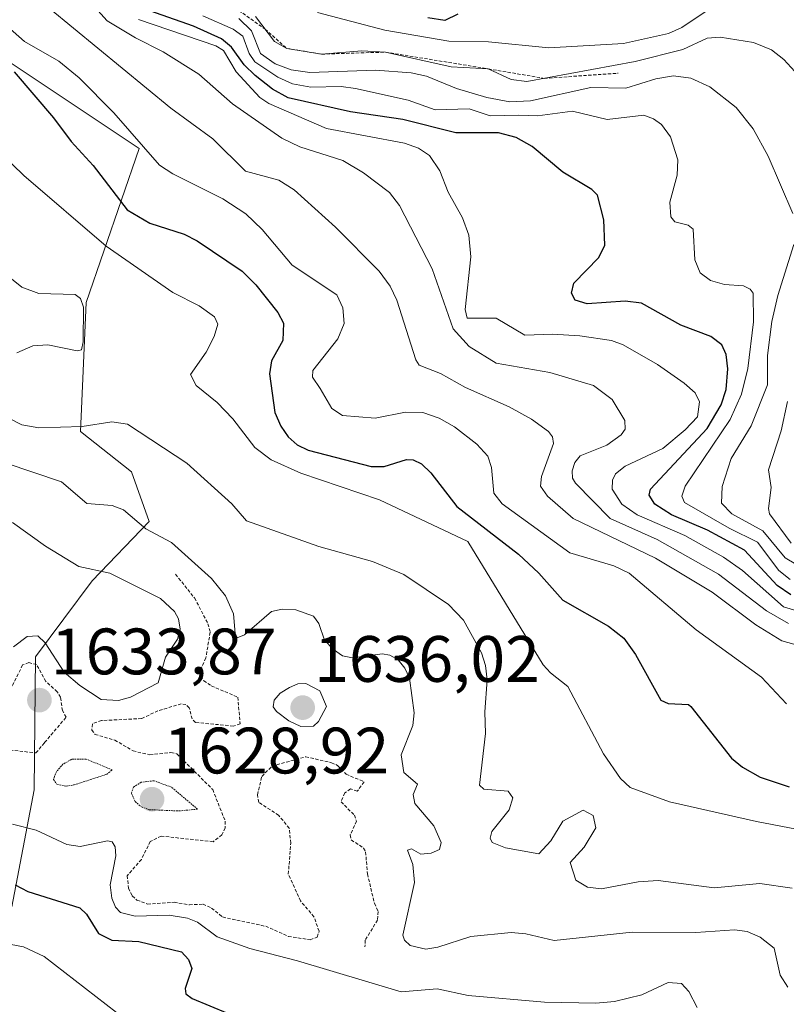
# Model space of a CAD drawing. Units: metres. Extents: x 678436 to 681881, y 4756200 to 4758603.
# Drawn here: x 680999 to 681116, y 4756877 to 4757027 of the extents above; entities that cross this region are included whole.
import ezdxf
from ezdxf.enums import TextEntityAlignment as Align

# ---------------------------------------------------------------- set-up
doc = ezdxf.new("R2010")
doc.units = ezdxf.units.M
doc.header["$MEASUREMENT"] = 0
doc.linetypes.add('TRAZOS', pattern=[0.75, 0.5, -0.25])
doc.linetypes.add('TRAZOS2', pattern=[0.375, 0.25, -0.125])
for name, color, linetype, lineweight in [('Arbolado forestal CxS', 92, 'Continuous', 0), ('Carátula', 7, 'Continuous', 5), ('Curva de nivel auxiliar', 36, 'TRAZOS', 0), ('Curva de nivel maestra', 36, 'Continuous', 30), ('Curva de nivel normal', 36, 'Continuous', 0), ('Curva de nivel normal depresión', 36, 'TRAZOS2', 0), ('Escarpado lineal', 39, 'TRAZOS', 0), ('Punto de cota en terreno', 7, 'Continuous', 0), ('Roquedo CxS', 135, 'Continuous', 0), ('Rótulo de punto de cota en terreno', 19, 'Continuous', 0)]:
    doc.layers.add(name, color=color, linetype=linetype, lineweight=lineweight)
doc.styles.add('Arial', font='txt', dxfattribs={"height": 0.2})

# ---------------------------------------------------------------- blocks, each defined once
blk = doc.blocks.new('*U152')
at = {"layer": 'Arbolado forestal CxS', "color": 92, "linetype": 'Continuous', "lineweight": 0}
blk.add_polyline3d([(680997.7783, 4756891.4479, 1621.3039), (681001.2103, 4756909.3079, 1630.9011), (681001.4115, 4756929.6389, 1631.7791), (681010.0613, 4756941.2589, 1627.935), (681018.7651, 4756950.3391, 1634.4463), (681016.0611, 4756957.9041, 1636.8583), (681008.3025, 4756964.0889, 1637.6081), (681009.1527, 4756983.7989, 1640.9106), (681017.2275, 4757007.3519, 1654.2875), (680995.3523, 4757021.9419, 1649.3736)], dxfattribs=at)
blk = doc.blocks.new('*U186')
at = {"layer": 'Curva de nivel normal', "color": 36, "linetype": 'Continuous', "lineweight": 0}
blk.add_polyline3d([(681026.97, 4757027.61, 1680), (681031.63, 4757025.59, 1680), (681033.09, 4757024.53, 1680), (681034.04, 4757021.86, 1680), (681034.94, 4757020.58, 1680), (681038.41, 4757018.23, 1680), (681040.68, 4757017.26, 1680), (681043.45, 4757016.73, 1680), (681048.09, 4757016.81, 1680), (681050.27, 4757016.54, 1680), (681058.33, 4757014.76, 1680), (681062.47, 4757013.28, 1680), (681067.64, 4757013.39, 1680), (681070.86, 4757012.35, 1680), (681075.23, 4757012.45, 1680), (681078.1, 4757012.32, 1680), (681083.44, 4757013.06, 1680), (681088.71, 4757011.77, 1680), (681094.31, 4757012.44, 1680), (681095.81, 4757011.9, 1680), (681097.04, 4757011.02, 1680), (681098.39, 4757009.11, 1680), (681099.52, 4757005.6, 1680), (681099.41, 4757003.26, 1680), (681098.32, 4756999.17, 1680), (681098.46, 4756996.93, 1680), (681099.06, 4756996.13, 1680), (681101.1, 4756995.64, 1680), (681101.88, 4756995, 1680), (681102.14, 4756990.31, 1680), (681102.94, 4756988.36, 1680), (681104.52, 4756987.17, 1680), (681106.67, 4756986.58, 1680), (681109.56, 4756986.34, 1680), (681110.57, 4756985.86, 1680), (681111.02, 4756985.23, 1680), (681111.08, 4756980.83, 1680), (681110.2, 4756973.72, 1680), (681109.23, 4756969.81, 1680), (681107.53, 4756965.91, 1680), (681100.64, 4756955.75, 1680), (681100.15, 4756954.21, 1680), (681100.56, 4756953.26, 1680), (681107.37, 4756949.29, 1680), (681111.68, 4756947.17, 1680), (681114.94, 4756942.83, 1680), (681116.68, 4756941.48, 1680)], dxfattribs=at)
blk = doc.blocks.new('*U199')
at = {"layer": 'Curva de nivel normal', "color": 36, "linetype": 'Continuous', "lineweight": 0}
for points in [[(681032.47, 4757027.2, 1685), (681034.41, 4757025.34, 1685), (681035.8, 4757021.89, 1685), (681038.04, 4757020.28, 1685), (681040.44, 4757019.37, 1685), (681043.3, 4757018.98, 1685), (681053.33, 4757019.34, 1685), (681058.79, 4757018.91, 1685), (681061.12, 4757018.41, 1685), (681065.73, 4757016.54, 1685), (681070.35, 4757015.14, 1685), (681073.87, 4757014.48, 1685), (681077, 4757014.65, 1685), (681086.22, 4757016.7, 1685), (681091.58, 4757016.58, 1685), (681096.14, 4757018, 1685), (681098.85, 4757018.47, 1685), (681101.53, 4757018.12, 1685), (681104.42, 4757016.8, 1685), (681108.43, 4757013.63, 1685), (681111.03, 4757010.38, 1685), (681113.3, 4757006.16, 1685), (681117.07, 4756997.4, 1685)], [(681117.24, 4756992.66, 1685), (681114.78, 4756984.87, 1685), (681113.86, 4756980.89, 1685), (681113.23, 4756975.69, 1685), (681113.2, 4756971.2, 1685), (681110.71, 4756964.97, 1685), (681107.66, 4756959.97, 1685), (681106.3, 4756955.68, 1685), (681106.17, 4756953.14, 1685), (681107.75, 4756951.51, 1685), (681112.48, 4756948.92, 1685), (681115.9, 4756944.77, 1685), (681117.53, 4756943.79, 1685)]]:
    blk.add_polyline3d(points, dxfattribs=at)
blk = doc.blocks.new('*U203')
at = {"layer": 'Curva de nivel normal', "color": 36, "linetype": 'Continuous', "lineweight": 0}
blk.add_polyline3d([(681117.71, 4756936.69, 1670), (681115.64, 4756937.29, 1670), (681109.41, 4756942.83, 1670), (681106.49, 4756944.89, 1670), (681100.57, 4756948.21, 1670), (681093.29, 4756951.35, 1670), (681090.97, 4756952.96, 1670), (681089.5, 4756955.26, 1670), (681089.54, 4756956.65, 1670), (681089.98, 4756957.62, 1670), (681091.48, 4756958.81, 1670), (681097.23, 4756961.5, 1670), (681100.66, 4756964.33, 1670), (681102.52, 4756966.32, 1670), (681102.82, 4756968.61, 1670), (681102.15, 4756970.01, 1670), (681100.51, 4756971.5, 1670), (681096.44, 4756974.32, 1670), (681091.19, 4756977.32, 1670), (681089.38, 4756977.99, 1670), (681084.57, 4756978.69, 1670), (681080.37, 4756978.97, 1670), (681076.14, 4756978.82, 1670), (681071.77, 4756981.4, 1670), (681067.32, 4756981.44, 1670), (681067.04, 4756982.75, 1670), (681067.92, 4756990.77, 1670), (681067.58, 4756994.09, 1670), (681066.65, 4756996.76, 1670), (681064.43, 4757000.67, 1670), (681063.15, 4757003.95, 1670), (681061.59, 4757006.3, 1670), (681059.93, 4757007.42, 1670), (681057.78, 4757008.18, 1670), (681045.88, 4757010.42, 1670), (681037.04, 4757014.22, 1670), (681035.68, 4757015.17, 1670), (681032.06, 4757019.09, 1670), (681030.11, 4757022.31, 1670), (681028.95, 4757023.04, 1670), (681017.14, 4757027.05, 1670)], dxfattribs=at)
blk = doc.blocks.new('*U207')
at = {"layer": 'Curva de nivel normal', "color": 36, "linetype": 'Continuous', "lineweight": 0}
for points in [[(681116.84, 4756947, 1690), (681113.53, 4756951.49, 1690), (681113.35, 4756952.34, 1690), (681113.79, 4756955.53, 1690), (681113.37, 4756958.22, 1690), (681115.31, 4756964.19, 1690), (681116.27, 4756968.69, 1690)], [(681119.64, 4757016.66, 1690), (681115.72, 4757020.94, 1690), (681113.84, 4757022.42, 1690), (681111.06, 4757023.56, 1690), (681105.99, 4757024.39, 1690), (681104.02, 4757024.23, 1690), (681100.29, 4757022.47, 1690), (681093.02, 4757020.66, 1690), (681076.46, 4757017.58, 1690), (681074.08, 4757017.88, 1690), (681070.57, 4757019.52, 1690), (681064.88, 4757019.82, 1690), (681054.89, 4757022.08, 1690), (681051.28, 4757022.26, 1690), (681045.11, 4757021.78, 1690), (681039.78, 4757022.66, 1690), (681037.91, 4757023.72, 1690), (681035.01, 4757027.54, 1690)]]:
    blk.add_polyline3d(points, dxfattribs=at)
blk = doc.blocks.new('*U224')
at = {"layer": 'Curva de nivel normal', "color": 36, "linetype": 'Continuous', "lineweight": 0}
blk.add_polyline3d([(680995.74, 4756886.01, 1620), (680999.6, 4756885.33, 1620), (681002.75, 4756883.84, 1620), (681015.35, 4756874.06, 1620)], dxfattribs=at)
blk = doc.blocks.new('*U228')
at = {"layer": 'Curva de nivel normal', "color": 36, "linetype": 'Continuous', "lineweight": 0}
blk.add_polyline3d([(681044.49, 4757028.13, 1695), (681054.76, 4757025.42, 1695), (681064.54, 4757023.78, 1695), (681070.58, 4757023.67, 1695), (681079.84, 4757022.75, 1695), (681091.22, 4757023.4, 1695), (681098.08, 4757024.94, 1695), (681100.13, 4757025.84, 1695), (681103.7, 4757028.26, 1695)], dxfattribs=at)
blk = doc.blocks.new('*U238')
at = {"layer": 'Curva de nivel maestra', "color": 36, "linetype": 'Continuous', "lineweight": 30}
blk.add_polyline3d([(681065.93, 4757027.89, 1700), (681063.92, 4757026.9, 1700), (681061.35, 4757027.3, 1700)], dxfattribs=at)
blk = doc.blocks.new('*U239')
at = {"layer": 'Curva de nivel maestra', "color": 36, "linetype": 'Continuous', "lineweight": 30}
blk.add_polyline3d([(680998.3, 4756894.78, 1625), (681000.26, 4756893.76, 1625), (681008.17, 4756891.27, 1625), (681009.22, 4756890.33, 1625), (681011.04, 4756887.37, 1625), (681013.08, 4756886.35, 1625), (681017.2, 4756886.12, 1625), (681023.71, 4756884.56, 1625), (681024.76, 4756883.36, 1625), (681025.27, 4756881.99, 1625), (681024.26, 4756878.94, 1625), (681024.36, 4756878.12, 1625), (681025.32, 4756877.42, 1625), (681030.76, 4756875.19, 1625)], dxfattribs=at)
blk = doc.blocks.new('*U245')
at = {"layer": 'Curva de nivel maestra', "color": 36, "linetype": 'Continuous', "lineweight": 30}
blk.add_polyline3d([(681116.77, 4756939.1, 1675), (681114.67, 4756940.53, 1675), (681109.68, 4756945.96, 1675), (681104.07, 4756949, 1675), (681098.53, 4756951.33, 1675), (681096.01, 4756953, 1675), (681095.12, 4756954.35, 1675), (681095.33, 4756955.3, 1675), (681103.98, 4756964.53, 1675), (681106.14, 4756968.17, 1675), (681106.88, 4756970.5, 1675), (681107.17, 4756973.65, 1675), (681106.92, 4756975.84, 1675), (681106.23, 4756977.35, 1675), (681104.57, 4756978.63, 1675), (681099.97, 4756980.32, 1675), (681093.98, 4756983.71, 1675), (681091.49, 4756984.01, 1675), (681085.69, 4756983.63, 1675), (681083.83, 4756984.15, 1675), (681083.28, 4756985.23, 1675), (681083.65, 4756986.79, 1675), (681087.44, 4756990.71, 1675), (681088.37, 4756992.58, 1675), (681088.24, 4756996.43, 1675), (681087.27, 4757000.21, 1675), (681086.38, 4757001.06, 1675), (681081.96, 4757003.73, 1675), (681077.29, 4757007.64, 1675), (681074.84, 4757009.04, 1675), (681072.12, 4757009.72, 1675), (681065.61, 4757009.72, 1675), (681057.51, 4757011.76, 1675), (681049.55, 4757012.96, 1675), (681039.99, 4757015.1, 1675), (681037.59, 4757016.42, 1675), (681034.96, 4757018.51, 1675), (681033.27, 4757020.13, 1675), (681031.36, 4757022.85, 1675), (681029.83, 4757024.12, 1675), (681025.57, 4757026.07, 1675), (681015.98, 4757029.42, 1675)], dxfattribs=at)
blk = doc.blocks.new('5PATER')
at = {"layer": 'Carátula', "linetype": 'Continuous', "lineweight": 5}
h = blk.add_hatch(color=250, dxfattribs=at)
edge = h.paths.add_edge_path()
edge.add_ellipse((0, 0.01), major_axis=(-1.33, -1.34), ratio=0.999422, start_angle=0, end_angle=360)

msp = doc.modelspace()

# ---------------------------------------------------------------- linework, layer by layer
at = {"layer": 'Arbolado forestal CxS', "color": 92, "linetype": 'Continuous', "lineweight": 0}
msp.add_polyline3d([(680997.7783, 4756891.4479, 1621.3039), (681001.2103, 4756909.3079, 1630.9011), (681001.4115, 4756929.6389, 1631.7791), (681010.0613, 4756941.2589, 1627.935), (681018.7651, 4756950.3391, 1634.4463), (681016.0611, 4756957.9041, 1636.8583), (681008.3025, 4756964.0889, 1637.6081), (681009.1527, 4756983.7989, 1640.9106), (681017.2275, 4757007.3519, 1654.2875), (680995.3523, 4757021.9419, 1649.3736)], dxfattribs=at)
at = {"layer": 'Curva de nivel auxiliar', "color": 36, "linetype": 'TRAZOS', "lineweight": 0}
for points in [[(681022.81, 4756942.26, 1632.5), (681025.71, 4756938.64, 1632.5), (681027.76, 4756934.71, 1632.5), (681028.09, 4756933.41, 1632.5), (681027.43, 4756929.47, 1632.5), (681026.52, 4756927.42, 1632.5), (681026.69, 4756926.72, 1632.5), (681027.11, 4756925.99, 1632.5), (681028.27, 4756925.21, 1632.5), (681032.31, 4756923.48, 1632.5), (681032.68, 4756919.4, 1632.5), (681031.62, 4756919.06, 1632.5), (681025.83, 4756919.62, 1632.5), (681025.32, 4756920.15, 1632.5), (681024.9, 4756921.87, 1632.5), (681024.39, 4756922.36, 1632.5), (681023.67, 4756922.47, 1632.5), (681020.12, 4756921.39, 1632.5), (681017.62, 4756920.21, 1632.5), (681011.51, 4756919.91, 1632.5), (681010.1, 4756919.4, 1632.5), (681010.01, 4756918.46, 1632.5), (681010.5, 4756917.79, 1632.5), (681013.53, 4756916.92, 1632.5), (681016.31, 4756915.27, 1632.5), (681018.87, 4756914.66, 1632.5), (681022.1, 4756915.02, 1632.5), (681023.01, 4756914.83, 1632.5), (681028.48, 4756909.36, 1632.5), (681030.38, 4756904.53, 1632.5), (681030.36, 4756903.53, 1632.5), (681029.89, 4756902.45, 1632.5), (681028.53, 4756901.39, 1632.5), (681020.62, 4756902.24, 1632.5), (681018.95, 4756901.43, 1632.5), (681017.59, 4756898.68, 1632.5), (681015.44, 4756896.19, 1632.5), (681015.61, 4756894.29, 1632.5), (681016.2, 4756893.09, 1632.5), (681016.91, 4756892.46, 1632.5), (681018.52, 4756891.85, 1632.5), (681022.59, 4756892.12, 1632.5), (681024.92, 4756891.74, 1632.5), (681027, 4756891.84, 1632.5), (681028.31, 4756891.23, 1632.5), (681029.99, 4756889.88, 1632.5), (681036.57, 4756888.45, 1632.5), (681040.02, 4756886.92, 1632.5), (681043.36, 4756886.39, 1632.5), (681044.45, 4756886.81, 1632.5), (681044.72, 4756887.71, 1632.5), (681043.95, 4756889.91, 1632.5), (681041.88, 4756892.33, 1632.5), (681040.03, 4756896.43, 1632.5), (681040.4, 4756901.16, 1632.5), (681040.18, 4756903.45, 1632.5), (681038.54, 4756905.43, 1632.5), (681035.51, 4756907.4, 1632.5), (681035.32, 4756908.55, 1632.5), (681035.98, 4756911.37, 1632.5), (681037.54, 4756912.93, 1632.5), (681042.69, 4756914.37, 1632.5), (681046.6, 4756913.46, 1632.5), (681047.55, 4756913.05, 1632.5), (681048.85, 4756911.69, 1632.5), (681051.61, 4756910.55, 1632.5), (681050.54, 4756909.09, 1632.5), (681049.52, 4756909.49, 1632.5), (681048.67, 4756908.84, 1632.5), (681048.08, 4756907.49, 1632.5), (681050.13, 4756905.44, 1632.5), (681050.42, 4756904.54, 1632.5), (681049.5, 4756902.42, 1632.5), (681049.64, 4756901.66, 1632.5), (681051.53, 4756900.42, 1632.5), (681051.83, 4756899.83, 1632.5), (681052.12, 4756896.45, 1632.5), (681053.17, 4756891.97, 1632.5), (681053.73, 4756890.73, 1632.5), (681053.65, 4756889.41, 1632.5), (681051.78, 4756886.35, 1632.5), (681051.74, 4756885.34, 1632.5)], [(681001.49, 4756914.96, 1632.5), (681002.81, 4756916.55, 1632.5), (681006.1, 4756920.42, 1632.5), (681005.53, 4756921.43, 1632.5), (681005.25, 4756923.46, 1632.5), (681004.74, 4756924.32, 1632.5), (681002.99, 4756925.88, 1632.5), (681001.57, 4756928.47, 1632.5), (681000.41, 4756928.76, 1632.5), (680999.45, 4756928.4, 1632.5), (680997.49, 4756924.43, 1632.5), (680996.51, 4756919.43, 1632.5), (680997.21, 4756917.47, 1632.5), (680997.51, 4756915.4, 1632.5), (681001.49, 4756914.96, 1632.5)]]:
    msp.add_polyline3d(points, dxfattribs=at)
at = {"layer": 'Curva de nivel maestra', "color": 36, "linetype": 'Continuous', "lineweight": 30}
msp.add_polyline3d([(680998.16, 4757019.09, 1650), (681004.16, 4757012.04, 1650), (681006.86, 4757008.4, 1650), (681010.22, 4757004.75, 1650), (681015.43, 4756997.95, 1650), (681018.87, 4756995.96, 1650), (681024.1, 4756994.23, 1650), (681026.12, 4756993.25, 1650), (681032.98, 4756988.62, 1650), (681035.09, 4756986.52, 1650), (681038.41, 4756982.26, 1650), (681039.28, 4756980.66, 1650), (681039.19, 4756977.99, 1650), (681037.45, 4756974.9, 1650), (681037.14, 4756972.89, 1650), (681037.95, 4756967.02, 1650), (681038.88, 4756964.89, 1650), (681040.03, 4756963.25, 1650), (681041.4, 4756962.03, 1650), (681043.04, 4756961.22, 1650), (681052.68, 4756958.74, 1650), (681054.66, 4756958.76, 1650), (681058.06, 4756959.79, 1650), (681059.08, 4756959.74, 1650), (681060.37, 4756959.16, 1650), (681061.8, 4756957.79, 1650), (681065.75, 4756952.62, 1650), (681075.17, 4756945.35, 1650), (681078.29, 4756942.43, 1650), (681081.98, 4756938.29, 1650), (681088.91, 4756934.35, 1650), (681091.25, 4756932.52, 1650), (681093.07, 4756929.98, 1650), (681096.94, 4756923.04, 1650), (681098.06, 4756922.5, 1650), (681101.16, 4756922.36, 1650), (681101.5, 4756922.06, 1650), (681107.73, 4756914.16, 1650), (681109.38, 4756912.79, 1650), (681112.1, 4756911.27, 1650), (681116.55, 4756909.75, 1650)], dxfattribs=at)
at = {"layer": 'Curva de nivel normal', "color": 36, "linetype": 'Continuous', "lineweight": 0}
for points in [[(681009.5, 4757030.02, 1665), (681012.38, 4757026.89, 1665), (681016.7, 4757024.27, 1665), (681020.93, 4757022.11, 1665), (681026.37, 4757018.73, 1665), (681031.5, 4757014.2, 1665), (681039.06, 4757008.91, 1665), (681041.81, 4757007.59, 1665), (681048.38, 4757005.5, 1665), (681051.53, 4757003.63, 1665), (681055.46, 4757000.63, 1665), (681056.99, 4756998.66, 1665), (681062.02, 4756988.98, 1665), (681065.21, 4756979.8, 1665), (681067.66, 4756977.06, 1665), (681071.78, 4756974.54, 1665), (681079.98, 4756973.12, 1665), (681086.66, 4756971.13, 1665), (681089.48, 4756968.97, 1665), (681091.44, 4756965.78, 1665), (681091.48, 4756964.47, 1665), (681090.87, 4756963.56, 1665), (681088.68, 4756962, 1665), (681084.62, 4756960.35, 1665), (681083.81, 4756959.37, 1665), (681083.38, 4756958.09, 1665), (681083.45, 4756956.96, 1665), (681083.87, 4756956.17, 1665), (681089.18, 4756950.81, 1665), (681096.34, 4756947.6, 1665), (681105.74, 4756942.28, 1665), (681113.08, 4756936.67, 1665), (681116.43, 4756934.73, 1665)], [(681003.49, 4757028.82, 1660), (681022.1, 4757013.51, 1660), (681028.48, 4757008.82, 1660), (681033.47, 4757003.88, 1660), (681038.58, 4757002.51, 1660), (681040.91, 4757001.03, 1660), (681047.21, 4756995.31, 1660), (681053.88, 4756988.6, 1660), (681055.57, 4756986.29, 1660), (681056.62, 4756984.17, 1660), (681059.49, 4756975.06, 1660), (681060, 4756974.25, 1660), (681063.26, 4756972.96, 1660), (681067.11, 4756970.81, 1660), (681073.77, 4756967.85, 1660), (681077.16, 4756965.98, 1660), (681079.77, 4756964.09, 1660), (681080.37, 4756963.27, 1660), (681080.54, 4756962.25, 1660), (681078.69, 4756957.23, 1660), (681078.57, 4756955.74, 1660), (681079.64, 4756954.18, 1660), (681083.54, 4756950.77, 1660), (681096.09, 4756944.74, 1660), (681104.78, 4756939.55, 1660), (681111.42, 4756934.54, 1660), (681115.42, 4756932.1, 1660), (681122.17, 4756930.21, 1660)], [(680996.28, 4757026.78, 1655), (680999.75, 4757023.71, 1655), (681004.97, 4757020.69, 1655), (681008.06, 4757018.16, 1655), (681013.38, 4757012.79, 1655), (681020.36, 4757004.82, 1655), (681022.4, 4757003.46, 1655), (681030.05, 4756999.64, 1655), (681033.54, 4756997.34, 1655), (681036.05, 4756994.98, 1655), (681040.64, 4756989.53, 1655), (681047.46, 4756985, 1655), (681048.37, 4756983.01, 1655), (681048.54, 4756980.59, 1655), (681047.61, 4756978.28, 1655), (681043.76, 4756973.43, 1655), (681043.74, 4756972.39, 1655), (681044.91, 4756970.66, 1655), (681046.67, 4756967.59, 1655), (681048.31, 4756966.55, 1655), (681053.3, 4756966.15, 1655), (681057.95, 4756967.03, 1655), (681060.57, 4756966.99, 1655), (681063.09, 4756966.13, 1655), (681065.39, 4756964.79, 1655), (681068.81, 4756962.16, 1655), (681070.5, 4756960.3, 1655), (681071.07, 4756958.57, 1655), (681071.4, 4756954.66, 1655), (681072.67, 4756953.02, 1655), (681083.02, 4756945.53, 1655), (681089.77, 4756943.54, 1655), (681092.08, 4756942.41, 1655), (681102.33, 4756933.77, 1655), (681112.31, 4756926.56, 1655), (681116.12, 4756922.47, 1655)], [(680996.2, 4757006.52, 1645), (680999.65, 4757003.2, 1645), (681012.23, 4756992.43, 1645), (681022.4, 4756985.35, 1645), (681026.4, 4756983.3, 1645), (681028.76, 4756981.63, 1645), (681029.26, 4756980.48, 1645), (681028.68, 4756978.6, 1645), (681027.5, 4756976.24, 1645), (681025.11, 4756972.79, 1645), (681025.95, 4756971.14, 1645), (681029.15, 4756968.54, 1645), (681031.54, 4756966.03, 1645), (681034.92, 4756961.65, 1645), (681037.41, 4756959.75, 1645), (681041.96, 4756957.72, 1645), (681053.98, 4756953.67, 1645), (681067.47, 4756947.3, 1645), (681078.96, 4756928.44, 1645), (681080.05, 4756927.18, 1645), (681082.7, 4756925.1, 1645), (681088.16, 4756914.84, 1645), (681090.77, 4756911.05, 1645), (681092.26, 4756909.65, 1645), (681098.23, 4756907.5, 1645), (681111.54, 4756904.46, 1645), (681121.38, 4756902.57, 1645)], [(680997.73, 4756987.42, 1640), (680999.34, 4756986.14, 1640), (681001.91, 4756985.2, 1640), (681007.47, 4756985.04, 1640), (681008.27, 4756984.42, 1640), (681008.75, 4756983.08, 1640), (681008.72, 4756977.78, 1640), (681008.42, 4756976.56, 1640), (681007.77, 4756976.4, 1640), (681003.29, 4756977.33, 1640), (681001.01, 4756977.17, 1640), (680998.55, 4756976.11, 1640)], [(680997.43, 4756966.08, 1640), (680999.33, 4756965.1, 1640), (681001.94, 4756964.64, 1640), (681008.55, 4756964.86, 1640), (681013.09, 4756965.59, 1640), (681015.48, 4756965.19, 1640), (681024.54, 4756959.24, 1640), (681031.4, 4756953.04, 1640), (681033.66, 4756950.46, 1640), (681044.7, 4756946.49, 1640), (681052.9, 4756944.23, 1640), (681057.68, 4756942.23, 1640), (681064.47, 4756937.67, 1640), (681066.79, 4756935.27, 1640), (681069.54, 4756930.24, 1640), (681070.17, 4756928.31, 1640), (681070.41, 4756926.15, 1640), (681070.06, 4756921.24, 1640), (681070.16, 4756917.91, 1640), (681069.21, 4756910.01, 1640), (681069.88, 4756909.44, 1640), (681073.59, 4756909.09, 1640), (681074.31, 4756908.09, 1640), (681073.74, 4756906.26, 1640), (681071.11, 4756902.94, 1640), (681070.85, 4756901.95, 1640), (681071.16, 4756901.25, 1640), (681073.22, 4756900.45, 1640), (681078.31, 4756899.51, 1640), (681080.11, 4756901.51, 1640), (681081.98, 4756904.52, 1640), (681085.05, 4756906.21, 1640), (681086.57, 4756905.37, 1640), (681087.01, 4756903.52, 1640), (681085.2, 4756900.55, 1640), (681083.06, 4756898.19, 1640), (681083.94, 4756895.5, 1640), (681085.72, 4756894.42, 1640), (681087.84, 4756894.16, 1640), (681093.45, 4756895.27, 1640), (681096.5, 4756895.46, 1640), (681105.08, 4756894.32, 1640), (681112.07, 4756894.99, 1640), (681116.98, 4756894.3, 1640)], [(680992.53, 4756960.74, 1635), (681005.4, 4756956.42, 1635), (681009.25, 4756953.06, 1635), (681013.14, 4756952.79, 1635), (681014.88, 4756952.13, 1635), (681018.29, 4756949.19, 1635), (681022.2, 4756947.1, 1635), (681028.32, 4756941.61, 1635), (681030.44, 4756938.95, 1635), (681031.66, 4756936.23, 1635), (681031.93, 4756933.21, 1635), (681032.24, 4756932.55, 1635), (681033.33, 4756933.02, 1635), (681037.47, 4756936.6, 1635), (681039.11, 4756936.95, 1635), (681041.2, 4756936.83, 1635), (681043.89, 4756935.87, 1635), (681044.69, 4756934.72, 1635), (681045.58, 4756932.17, 1635), (681046.92, 4756930.75, 1635), (681048.32, 4756929.82, 1635), (681049.85, 4756929.5, 1635), (681054.35, 4756930.12, 1635), (681055.53, 4756929.9, 1635), (681056.82, 4756929.18, 1635), (681057.85, 4756927.93, 1635), (681058.56, 4756926.36, 1635), (681059.27, 4756921.07, 1635), (681059.06, 4756919.14, 1635), (681057.26, 4756914.69, 1635), (681057.67, 4756911.94, 1635), (681059.75, 4756910.2, 1635), (681059.12, 4756908.59, 1635), (681059.35, 4756907.23, 1635), (681062.23, 4756903.82, 1635), (681063.38, 4756901.28, 1635), (681063.1, 4756900.17, 1635), (681061.85, 4756899.61, 1635), (681060.29, 4756899.47, 1635), (681058.83, 4756900.29, 1635), (681058.21, 4756900.1, 1635), (681059.03, 4756897.88, 1635), (681059.28, 4756895.14, 1635), (681057.51, 4756887.12, 1635), (681057.78, 4756886.36, 1635), (681058.63, 4756885.5, 1635), (681061.02, 4756884.97, 1635), (681062.84, 4756885.26, 1635), (681067.93, 4756886.92, 1635), (681074.06, 4756887.5, 1635), (681076.32, 4756887.32, 1635), (681080.61, 4756886.27, 1635), (681092.55, 4756887.55, 1635), (681102.26, 4756887.51, 1635), (681108.18, 4756887.9, 1635), (681110.13, 4756887.65, 1635), (681112.11, 4756886.77, 1635), (681114.21, 4756885.09, 1635), (681115.15, 4756880.99, 1635), (681116.33, 4756879.16, 1635)], [(680997.91, 4756950.17, 1630), (681002.94, 4756946.54, 1630), (681008.02, 4756943.43, 1630), (681012.75, 4756942.45, 1630), (681020.53, 4756938.55, 1630), (681022.67, 4756936.59, 1630), (681023.24, 4756935.47, 1630), (681023.52, 4756933.87, 1630), (681023.09, 4756932.36, 1630), (681021.26, 4756929.58, 1630), (681020.16, 4756925.65, 1630), (681015.9, 4756923.48, 1630), (681014.11, 4756922.97, 1630), (681011.43, 4756923.14, 1630), (681008.18, 4756925.26, 1630), (681005.8, 4756927.31, 1630), (681002.87, 4756931.81, 1630), (681001.75, 4756932.86, 1630), (681000.14, 4756932.73, 1630), (680998.06, 4756931.18, 1630)], [(681041.95, 4756918.98, 1635), (681043.85, 4756919.07, 1635), (681044.63, 4756919.75, 1635), (681045.87, 4756922.07, 1635), (681044.83, 4756924.46, 1635), (681042.72, 4756925.59, 1635), (681041.5, 4756925.52, 1635), (681040.2, 4756924.97, 1635), (681038.79, 4756924.09, 1635), (681037.87, 4756923.04, 1635), (681037.74, 4756922, 1635), (681038.2, 4756921.3, 1635), (681040.13, 4756919.84, 1635), (681041.95, 4756918.98, 1635)], [(680997.9, 4756904.06, 1630), (681001.52, 4756903.14, 1630), (681006.19, 4756900.94, 1630), (681008.24, 4756900.66, 1630), (681012.39, 4756901.53, 1630), (681013.13, 4756901.38, 1630), (681013.58, 4756900.6, 1630), (681013.71, 4756899.21, 1630), (681012.82, 4756894.77, 1630), (681013.08, 4756892.76, 1630), (681013.65, 4756891.39, 1630), (681014.42, 4756890.56, 1630), (681016.64, 4756890, 1630), (681021.85, 4756890.14, 1630), (681024.65, 4756889.71, 1630), (681026.15, 4756889.07, 1630), (681029.18, 4756886.82, 1630), (681034.17, 4756885.04, 1630), (681041.45, 4756883.2, 1630), (681057.28, 4756878.46, 1630), (681062.76, 4756878.91, 1630), (681067.48, 4756877.87, 1630), (681079.17, 4756876.84, 1630), (681086.98, 4756876.68, 1630), (681089.85, 4756876.98, 1630), (681094.04, 4756877.98, 1630), (681098.02, 4756879.87, 1630), (681100.06, 4756879.7, 1630), (681101.21, 4756878.48, 1630), (681102.47, 4756876.02, 1630)]]:
    msp.add_polyline3d(points, dxfattribs=at)
at = {"layer": 'Curva de nivel normal depresión', "color": 36, "linetype": 'TRAZOS2', "lineweight": 0}
for points in [[(681006.1, 4756909.86, 1630), (681007.29, 4756910.06, 1630), (681012.28, 4756911.68, 1630), (681013.14, 4756912.36, 1630), (681009.14, 4756914.02, 1630), (681006.94, 4756913.98, 1630), (681005.61, 4756913.24, 1630), (681004.6, 4756912.09, 1630), (681004.17, 4756910.92, 1630), (681004.69, 4756910.17, 1630), (681006.1, 4756909.86, 1630)], [(681023.32, 4756906.09, 1630), (681026.17, 4756906.36, 1630), (681022.17, 4756909.73, 1630), (681019.53, 4756910.7, 1630), (681017.55, 4756910.48, 1630), (681016.38, 4756909.74, 1630), (681016.07, 4756908.78, 1630), (681016.64, 4756907.51, 1630), (681017.59, 4756906.71, 1630), (681018.76, 4756906.28, 1630), (681023.32, 4756906.09, 1630)]]:
    msp.add_polyline3d(points, dxfattribs=at)
at = {"layer": 'Escarpado lineal', "color": 39, "linetype": 'TRAZOS', "lineweight": 0}
msp.add_polyline3d([(681011.9, 4757059.67, 1685.1624), (681011.41, 4757052.46, 1690.9169), (681015.24, 4757040.6, 1690.8113), (681021.05, 4757035.72, 1695.2069), (681029.42, 4757030.63, 1689.9867), (681036.482, 4757025.6011, 1691.1241), (681039.78, 4757022.66, 1689.995), (681045.11, 4757021.78, 1689.4136), (681054.89, 4757022.08, 1687.9331), (681070.57, 4757019.52, 1688.9502), (681079.1066, 4757018.0722, 1689.6254), (681090.4057, 4757018.8518, 1687.2708)], dxfattribs=at)
at = {"layer": 'Roquedo CxS', "color": 135, "linetype": 'Continuous', "lineweight": 0}
for points in [[(680995.3523, 4757021.9419, 1649.3736), (681017.2275, 4757007.3519, 1654.2875), (681009.1527, 4756983.7989, 1640.9106), (681008.3025, 4756964.0889, 1637.6081), (681016.0611, 4756957.9041, 1636.8583), (681018.7651, 4756950.3391, 1634.4463), (681010.0613, 4756941.2589, 1627.935), (681001.4115, 4756929.6389, 1631.7791), (681001.2103, 4756909.3079, 1630.9011), (680997.7783, 4756891.4479, 1621.3039)], [(680997.7783, 4756891.4479, 1621.3039), (681001.2103, 4756909.3079, 1630.9011), (681001.4115, 4756929.6389, 1631.7791), (681010.0613, 4756941.2589, 1627.935), (681018.7651, 4756950.3391, 1634.4463), (681016.0611, 4756957.9041, 1636.8583), (681008.3025, 4756964.0889, 1637.6081), (681009.1527, 4756983.7989, 1640.9106), (681017.2275, 4757007.3519, 1654.2875), (680995.3523, 4757021.9419, 1649.3736)]]:
    msp.add_polyline3d(points, dxfattribs=at)

# ---------------------------------------------------------------- block references
at = {"layer": 'Arbolado forestal CxS', "color": 92, "linetype": 'Continuous', "lineweight": 0}
msp.add_blockref('*U152', (0, 0), dxfattribs=at)
at = {"layer": 'Curva de nivel maestra', "color": 36, "linetype": 'Continuous', "lineweight": 30}
for name in ['*U238', '*U245', '*U239']:
    msp.add_blockref(name, (0, 0), dxfattribs=at)
at = {"layer": 'Curva de nivel normal', "color": 36, "linetype": 'Continuous', "lineweight": 0}
for name in ['*U186', '*U199', '*U207', '*U228', '*U203', '*U224']:
    msp.add_blockref(name, (0, 0), dxfattribs=at)
at = {"layer": 'Punto de cota en terreno', "linetype": 'Continuous', "lineweight": 0}
for p in [(681002.01, 4756923.02, 1633.87), (681042.22, 4756921.87, 1636.02), (681019.22, 4756907.87, 1628.92)]:
    msp.add_blockref('5PATER', p, dxfattribs=at)

# ---------------------------------------------------------------- texts
at = {"layer": 'Rótulo de punto de cota en terreno', "color": 19, "linetype": 'Continuous', "lineweight": 0, "style": 'Arial'}
for s, p in [('1633,87', (681003.7739, 4756924.7839)), ('1636,02', (681043.9839, 4756923.6339)), ('1628,92', (681020.9839, 4756909.6339))]:
    msp.add_text(s, height=7, dxfattribs=at).set_placement(p, align=Align.BOTTOM_LEFT)

doc.saveas('drawing.dxf')
